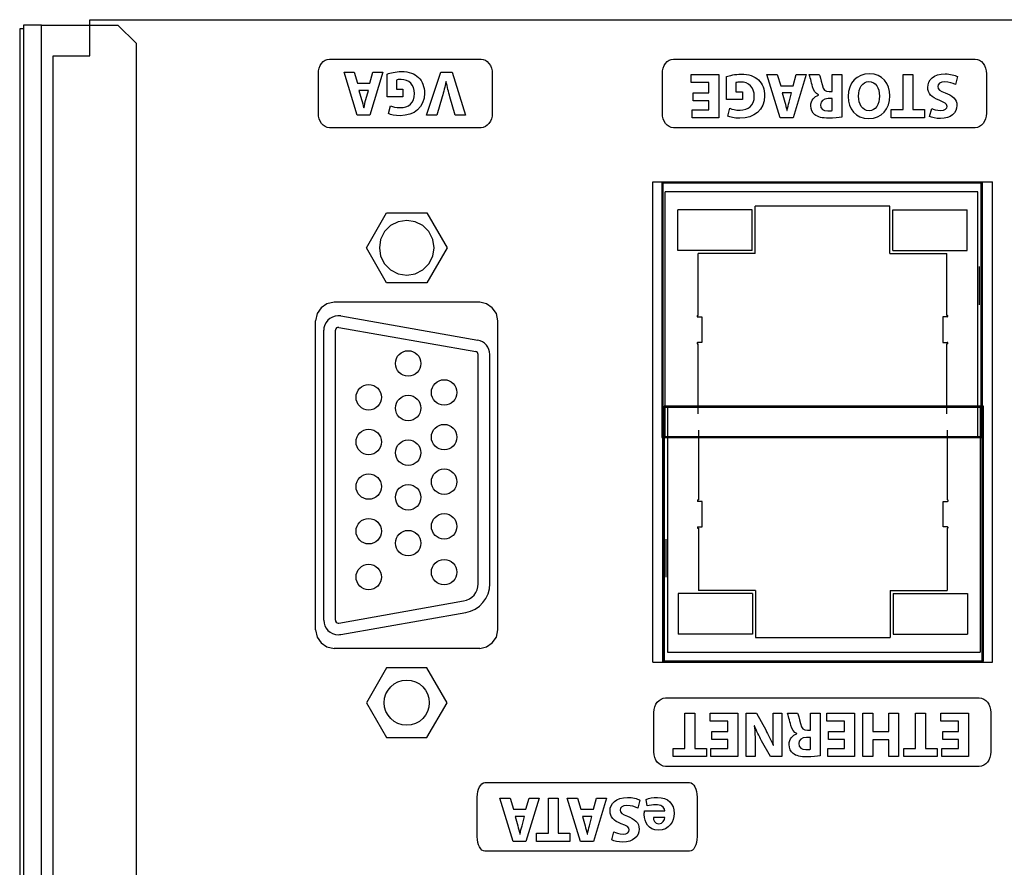
# Model space of a CAD drawing. Units: inches. Extents: x 663 to 1147, y 6 to 746.
# Drawn here: x 663 to 717, y 699 to 746 of the extents above; entities that cross this region are included whole.
import ezdxf

# ---------------------------------------------------------------- set-up
doc = ezdxf.new("R2010")
doc.units = ezdxf.units.IN
doc.header["$MEASUREMENT"] = 0

msp = doc.modelspace()

# ---------------------------------------------------------------- linework, layer by layer
for p, q in [((664.10298, 745.41958), (663.10321, 745.41958)), ((663.10321, 745.41958), (663.10321, 658.41535)), ((664.10298, 658.76882), (664.10298, 745.41958)), ((664.10298, 745.41958), (668.30324, 745.41958)), ((666.76466, 745.71706), (1103.76429, 745.71706)), ((666.76466, 743.72924), (666.76466, 745.71706)), ((669.30335, 744.41946), (668.30324, 745.41958)), ((663.10321, 745.21942), (662.90305, 745.21942)), ((662.90305, 745.21942), (662.90305, 657.21508)), ((669.30335, 744.41946), (669.30335, 663.96885)), ((664.75031, 743.72924), (666.76466, 743.72924)), ((664.75031, 660.71478), (664.75031, 743.72924)), ((681.44045, 740.46475), (680.71801, 742.84118)), ((680.71801, 742.84118), (681.28473, 742.84118)), ((681.28473, 742.84118), (681.46456, 742.2314)), ((682.13153, 742.2314), (682.29724, 742.84118)), ((682.84329, 742.84118), (682.13153, 740.46475)), ((682.29724, 742.84118), (682.84329, 742.84118)), ((699.79075, 742.25939), (699.79075, 742.70019)), ((699.79075, 742.70019), (701.30659, 742.70019)), ((701.30659, 742.70019), (701.30659, 740.32376)), ((704.68003, 740.32376), (703.94312, 742.70019)), ((703.94312, 742.70019), (704.52155, 742.70019)), ((704.52155, 742.70019), (704.70483, 742.09023)), ((705.3849, 742.09023), (705.55439, 742.70019)), ((706.11147, 742.70019), (705.3849, 740.32376)), ((705.55439, 742.70019), (706.11147, 742.70019)), ((711.42484, 740.77507), (711.42484, 742.70019)), ((711.42484, 742.70019), (711.96434, 742.70019)), ((711.96434, 742.70019), (711.96434, 740.77507)), ((681.46456, 742.2314), (682.13153, 742.2314)), ((700.76709, 742.25939), (699.79075, 742.25939)), ((700.76709, 741.69525), (700.76709, 742.25939)), ((704.70483, 742.09023), (705.3849, 742.09023)), ((699.89272, 741.69525), (700.76709, 741.69525)), ((699.89272, 741.25807), (699.89272, 741.69525)), ((700.76709, 741.25807), (699.89272, 741.25807)), ((700.76709, 740.76456), (700.76709, 741.25807)), ((682.13153, 740.46475), (681.44045, 740.46475)), ((699.84001, 740.32376), (699.84001, 740.76456)), ((699.84001, 740.76456), (700.76709, 740.76456)), ((710.77613, 740.32376), (710.77613, 740.77507)), ((710.77613, 740.77507), (711.42484, 740.77507)), ((711.96434, 740.77507), (712.60238, 740.77507)), ((712.60238, 740.77507), (712.60238, 740.32376)), ((701.30659, 740.32376), (699.84001, 740.32376)), ((705.3849, 740.32376), (704.68003, 740.32376)), ((712.60238, 740.32376), (710.77613, 740.32376)), ((697.67787, 710.41273), (697.67787, 736.81234)), ((697.67787, 736.81234), (716.34306, 736.81234)), ((698.17345, 736.7524), (715.7245, 736.7524)), ((698.17345, 736.7524), (698.17345, 722.75152)), ((715.7245, 736.7524), (698.17345, 736.7524)), ((698.17345, 736.7524), (698.17345, 722.75152)), ((715.7245, 736.7524), (698.17345, 736.7524)), ((698.17345, 736.7524), (698.17345, 722.75152)), ((698.23925, 736.81234), (715.78168, 736.81234)), ((698.23925, 736.81234), (698.23925, 722.81836)), ((715.7245, 736.7524), (715.7245, 722.75152)), ((715.7245, 722.75152), (715.7245, 736.7524)), ((715.7245, 722.75152), (715.7245, 736.7524)), ((715.78168, 736.81234), (715.78168, 722.81836)), ((716.34306, 710.41273), (716.34306, 736.81234)), ((698.3643, 722.75152), (698.3643, 736.25768)), ((715.53329, 736.25768), (698.3643, 736.25768)), ((715.53329, 722.75152), (715.53329, 736.25768)), ((681.94664, 733.18298), (683.05493, 735.10294)), ((683.05493, 735.10294), (685.2722, 735.10294)), ((685.2722, 735.10294), (686.38083, 733.18298)), ((703.13783, 735.27307), (699.05746, 735.27307)), ((699.05746, 733.03307), (699.05746, 735.27307)), ((703.13783, 733.03307), (703.13783, 735.27307)), ((710.70602, 735.46014), (703.29768, 735.46014)), ((703.29768, 732.87322), (703.29768, 735.46014)), ((710.70602, 732.87322), (710.70602, 735.46014)), ((710.86622, 733.03307), (710.86622, 735.27307)), ((710.86622, 735.27307), (714.94625, 735.27307)), ((714.94625, 733.03307), (714.94625, 735.27307)), ((683.70181, 734.61494), (683.27599, 734.40168)), ((684.17551, 734.68556), (683.70181, 734.61494)), ((684.62509, 734.61494), (684.17551, 734.68556)), ((685.05125, 734.40168), (684.62509, 734.61494)), ((682.94492, 734.07061), (682.73167, 733.64445)), ((683.27599, 734.40168), (682.94492, 734.07061)), ((685.38232, 734.07061), (685.05125, 734.40168)), ((685.59558, 733.64445), (685.38232, 734.07061)), ((682.73167, 733.64445), (682.6607, 733.17075)), ((685.66689, 733.17075), (685.59558, 733.64445)), ((683.05493, 731.26268), (681.94664, 733.18298)), ((682.6607, 733.17075), (682.73167, 732.72151)), ((682.6607, 733.17075), (682.6607, 733.17075)), ((686.38083, 733.18298), (685.2722, 731.26268)), ((685.59558, 732.72151), (685.66689, 733.17075)), ((703.13783, 733.03307), (699.05746, 733.03307)), ((710.86622, 733.03307), (714.94625, 733.03307)), ((682.73167, 732.72151), (682.94492, 732.29535)), ((685.38232, 732.29535), (685.59558, 732.72151)), ((703.29768, 732.87322), (700.17746, 732.87322)), ((700.17746, 729.45982), (700.17746, 732.87322)), ((710.70602, 732.87322), (713.82625, 732.87322)), ((713.82625, 729.45982), (713.82625, 732.87322)), ((682.94492, 732.29535), (683.27599, 731.96428)), ((683.27599, 731.96428), (683.70181, 731.75103)), ((684.62509, 731.75103), (685.05125, 731.96428)), ((685.05125, 731.96428), (685.38232, 732.29535)), ((715.63148, 730.04962), (715.63148, 732.15216)), ((685.2722, 731.26268), (683.05493, 731.26268)), ((683.70181, 731.75103), (684.17551, 731.6804)), ((684.17551, 731.6804), (684.62509, 731.75103)), ((680.17575, 730.18902), (679.77336, 730.09428)), ((688.17561, 730.18902), (680.17575, 730.18902)), ((688.55388, 730.09428), (688.17561, 730.18902)), ((679.46572, 729.88138), (679.25247, 729.57338)), ((679.77336, 730.09428), (679.46572, 729.88138)), ((688.86187, 729.88138), (688.55388, 730.09428)), ((689.0982, 729.57338), (688.86187, 729.88138)), ((679.25247, 729.57338), (679.15807, 729.17169)), ((679.15807, 712.17858), (679.15807, 729.17169)), ((680.54242, 729.43334), (688.06272, 728.10698)), ((689.16952, 729.17169), (689.0982, 729.57338)), ((689.16952, 712.17858), (689.16952, 729.17169)), ((700.1437, 729.45982), (700.17746, 729.45982)), ((700.14439, 729.38161), (700.38313, 729.38161)), ((700.38313, 729.38161), (700.38313, 727.9798)), ((713.85932, 729.38161), (713.62092, 729.38161)), ((713.62092, 729.38161), (713.62092, 727.9798)), ((713.86001, 729.45982), (713.82625, 729.45982)), ((679.60363, 712.71945), (679.60363, 728.64544)), ((680.24339, 712.71945), (680.24339, 728.64544)), ((680.43114, 728.80289), (687.95179, 727.47687)), ((700.1437, 727.9016), (700.17746, 727.9016)), ((700.38313, 727.9798), (700.14439, 727.9798)), ((700.17746, 724.06445), (700.17746, 727.9016)), ((713.62092, 727.9798), (713.85932, 727.9798)), ((713.82625, 724.06445), (713.82625, 727.9016)), ((713.86001, 727.9016), (713.82625, 727.9016)), ((688.08408, 714.71657), (688.08408, 727.31943)), ((688.72384, 714.71657), (688.72384, 727.31943)), ((715.78168, 724.40672), (698.23925, 724.40672)), ((698.23925, 710.41273), (698.23925, 724.40672)), ((715.84749, 724.47355), (698.29644, 724.47355)), ((698.29644, 710.47268), (698.29644, 724.47355)), ((698.29644, 724.47355), (698.29644, 710.47268)), ((715.84749, 724.47355), (698.29644, 724.47355)), ((698.29644, 724.47355), (698.29644, 710.47268)), ((715.84749, 724.47355), (698.29644, 724.47355)), ((698.48764, 724.47355), (698.48764, 710.96739)), ((698.48764, 724.47355), (715.65663, 724.47355)), ((715.65663, 724.47355), (715.65663, 710.96739)), ((715.78168, 710.41273), (715.78168, 724.40672)), ((715.84749, 710.47268), (715.84749, 724.47355)), ((715.84749, 710.47268), (715.84749, 724.47355)), ((715.84749, 710.47268), (715.84749, 724.47355)), ((700.19468, 723.16063), (700.19468, 719.32348)), ((713.84347, 723.16063), (713.84347, 719.32348)), ((698.17345, 722.75152), (715.7245, 722.75152)), ((698.17345, 722.75152), (715.7245, 722.75152)), ((698.17345, 722.75152), (715.7245, 722.75152)), ((698.23925, 722.81836), (715.78168, 722.81836)), ((715.53329, 722.75152), (698.3643, 722.75152)), ((700.16092, 719.32348), (700.19468, 719.32348)), ((700.40001, 719.24527), (700.16161, 719.24527)), ((700.40001, 717.84346), (700.40001, 719.24527)), ((713.6378, 719.24527), (713.87655, 719.24527)), ((713.6378, 717.84346), (713.6378, 719.24527)), ((713.87723, 719.32348), (713.84347, 719.32348)), ((700.16092, 717.76526), (700.19468, 717.76526)), ((700.16161, 717.84346), (700.40001, 717.84346)), ((700.19468, 717.76526), (700.19468, 714.35186)), ((713.87655, 717.84346), (713.6378, 717.84346)), ((713.87723, 717.76526), (713.84347, 717.76526)), ((713.84347, 717.76526), (713.84347, 714.35186)), ((698.38945, 717.17546), (698.38945, 715.07292)), ((703.15471, 714.192), (699.07468, 714.192)), ((699.07468, 714.192), (699.07468, 711.952)), ((703.31491, 714.35186), (700.19468, 714.35186)), ((703.15471, 714.192), (703.15471, 711.952)), ((703.31491, 714.35186), (703.31491, 711.76493)), ((710.72325, 714.35186), (713.84347, 714.35186)), ((710.72325, 714.35186), (710.72325, 711.76493)), ((710.8831, 714.192), (714.96347, 714.192)), ((710.8831, 714.192), (710.8831, 711.952)), ((714.96347, 714.192), (714.96347, 711.952)), ((680.43114, 712.56166), (687.29033, 713.77123)), ((680.54242, 711.93155), (687.40161, 713.14078)), ((679.15807, 712.17858), (679.25247, 711.77619)), ((689.0982, 711.77619), (689.16952, 712.17858)), ((703.15471, 711.952), (699.07468, 711.952)), ((710.8831, 711.952), (714.96347, 711.952)), ((679.25247, 711.77619), (679.46572, 711.46923)), ((679.46572, 711.46923), (679.77336, 711.25598)), ((679.77336, 711.25598), (680.17575, 711.16124)), ((688.17561, 711.16124), (688.55388, 711.25598)), ((688.55388, 711.25598), (688.86187, 711.46923)), ((688.86187, 711.46923), (689.0982, 711.77619)), ((703.31491, 711.76493), (710.72325, 711.76493)), ((688.17561, 711.16124), (680.17575, 711.16124)), ((698.48764, 710.96739), (715.65663, 710.96739)), ((697.67787, 710.41273), (716.34306, 710.41273)), ((715.78168, 710.41273), (698.23925, 710.41273)), ((715.84749, 710.47268), (698.29644, 710.47268)), ((698.29644, 710.47268), (715.84749, 710.47268)), ((698.29644, 710.47268), (715.84749, 710.47268)), ((683.05493, 710.10186), (681.94664, 708.18156)), ((685.2722, 710.10186), (683.05493, 710.10186)), ((686.38083, 708.18156), (685.2722, 710.10186)), ((681.94664, 708.18156), (683.05493, 706.26161)), ((685.2722, 706.26161), (686.38083, 708.18156)), ((699.44417, 705.67417), (699.44417, 707.59946)), ((699.44417, 707.59946), (699.98367, 707.59946)), ((699.98367, 707.59946), (699.98367, 705.67417)), ((700.82772, 707.15832), (700.82772, 707.59946)), ((700.82772, 707.59946), (702.34356, 707.59946)), ((702.34356, 707.59946), (702.34356, 705.22286)), ((707.23767, 707.15832), (707.23767, 707.59946)), ((707.23767, 707.59946), (708.75351, 707.59946)), ((708.75351, 707.59946), (708.75351, 705.22286)), ((709.22411, 705.22286), (709.22411, 707.59946)), ((709.22411, 707.59946), (709.76017, 707.59946)), ((709.76017, 707.59946), (709.76017, 706.60504)), ((710.64487, 706.60504), (710.64487, 707.59946)), ((710.64487, 707.59946), (711.18437, 707.59946)), ((711.18437, 707.59946), (711.18437, 705.22286)), ((712.11937, 705.67417), (712.11937, 707.59946)), ((712.11937, 707.59946), (712.65888, 707.59946)), ((712.65888, 707.59946), (712.65888, 705.67417)), ((713.50292, 707.15832), (713.50292, 707.59946)), ((713.50292, 707.59946), (715.01877, 707.59946)), ((715.01877, 707.59946), (715.01877, 705.22286)), ((701.80406, 707.15832), (700.82772, 707.15832)), ((701.80406, 706.59401), (701.80406, 707.15832)), ((708.21401, 707.15832), (707.23767, 707.15832)), ((708.21401, 706.59401), (708.21401, 707.15832)), ((714.47927, 707.15832), (713.50292, 707.15832)), ((714.47927, 706.59401), (714.47927, 707.15832)), ((700.9297, 706.59401), (701.80406, 706.59401)), ((700.9297, 706.15717), (700.9297, 706.59401)), ((707.33964, 706.59401), (708.21401, 706.59401)), ((707.33964, 706.15717), (707.33964, 706.59401)), ((709.76017, 706.60504), (710.64487, 706.60504)), ((713.6049, 706.59401), (714.47927, 706.59401)), ((713.6049, 706.15717), (713.6049, 706.59401)), ((683.05493, 706.26161), (685.2722, 706.26161)), ((701.80406, 706.15717), (700.9297, 706.15717)), ((701.80406, 705.66315), (701.80406, 706.15717)), ((708.21401, 706.15717), (707.33964, 706.15717)), ((708.21401, 705.66315), (708.21401, 706.15717)), ((710.64487, 706.13581), (709.76017, 706.13581)), ((709.76017, 706.13581), (709.76017, 705.22286)), ((710.64487, 705.22286), (710.64487, 706.13581)), ((714.47927, 706.15717), (713.6049, 706.15717)), ((714.47927, 705.66315), (714.47927, 706.15717)), ((698.7958, 705.22286), (698.7958, 705.67417)), ((698.7958, 705.67417), (699.44417, 705.67417)), ((699.98367, 705.67417), (700.62239, 705.67417)), ((700.62239, 705.67417), (700.62239, 705.22286)), ((700.87733, 705.22286), (700.87733, 705.66315)), ((700.87733, 705.66315), (701.80406, 705.66315)), ((707.28659, 705.22286), (707.28659, 705.66315)), ((707.28659, 705.66315), (708.21401, 705.66315)), ((711.47101, 705.22286), (711.47101, 705.67417)), ((711.47101, 705.67417), (712.11937, 705.67417)), ((712.65888, 705.67417), (713.2976, 705.67417)), ((713.2976, 705.67417), (713.2976, 705.22286)), ((713.55184, 705.22286), (713.55184, 705.66315)), ((713.55184, 705.66315), (714.47927, 705.66315)), ((700.62239, 705.22286), (698.7958, 705.22286)), ((702.34356, 705.22286), (700.87733, 705.22286)), ((708.75351, 705.22286), (707.28659, 705.22286)), ((709.76017, 705.22286), (709.22411, 705.22286)), ((711.18437, 705.22286), (710.64487, 705.22286)), ((713.2976, 705.22286), (711.47101, 705.22286)), ((715.01877, 705.22286), (713.55184, 705.22286)), ((690.00977, 700.56302), (689.27321, 702.93945)), ((689.27321, 702.93945), (689.85129, 702.93945)), ((689.85129, 702.93945), (690.03457, 702.3295)), ((690.71498, 702.3295), (690.88414, 702.93945)), ((691.44155, 702.93945), (690.71498, 700.56302)), ((690.88414, 702.93945), (691.44155, 702.93945)), ((691.95005, 701.01433), (691.95005, 702.93945)), ((691.95005, 702.93945), (692.48955, 702.93945)), ((692.48955, 702.93945), (692.48955, 701.01433)), ((693.71049, 700.56302), (692.97359, 702.93945)), ((692.97359, 702.93945), (693.55202, 702.93945)), ((693.55202, 702.93945), (693.7353, 702.3295)), ((694.41536, 702.3295), (694.58486, 702.93945)), ((695.14193, 702.93945), (694.41536, 700.56302)), ((694.58486, 702.93945), (695.14193, 702.93945)), ((690.03457, 702.3295), (690.71498, 702.3295)), ((693.7353, 702.3295), (694.41536, 702.3295)), ((691.30134, 700.56302), (691.30134, 701.01433)), ((691.30134, 701.01433), (691.95005, 701.01433)), ((692.48955, 701.01433), (693.12758, 701.01433)), ((693.12758, 701.01433), (693.12758, 700.56302)), ((690.71498, 700.56302), (690.00977, 700.56302)), ((693.12758, 700.56302), (691.30134, 700.56302)), ((694.41536, 700.56302), (693.71049, 700.56302))]:
    msp.add_line(p, q)
for points in [[(679.30851, 742.74945), (679.30851, 743.19042), (679.58549, 743.54803), (679.92656, 743.54803)], [(679.92656, 743.54803), (679.92656, 743.54803), (688.2449, 743.54803), (688.2449, 743.54803)], [(688.2449, 743.54803), (688.58596, 743.54803), (688.86226, 743.19042), (688.86226, 742.74945)], [(698.20462, 742.74945), (698.20462, 743.19042), (698.48161, 743.54803), (698.82267, 743.54803)], [(698.82267, 743.54803), (698.82267, 743.54803), (715.39359, 743.54803), (715.39359, 743.54803)], [(715.39359, 743.54803), (715.73466, 743.54803), (716.01096, 743.19042), (716.01096, 742.74945)], [(679.30851, 740.57904), (679.30851, 740.57904), (679.30851, 742.74945), (679.30851, 742.74945)], [(683.08651, 741.48037), (683.08651, 741.48037), (683.08651, 742.73162), (683.08651, 742.73162)], [(685.25486, 740.46475), (685.25486, 740.46475), (686.0393, 742.84118), (686.0393, 742.84118)], [(686.0393, 742.84118), (686.0393, 742.84118), (686.65425, 742.84118), (686.65425, 742.84118)], [(686.65425, 742.84118), (686.65425, 742.84118), (687.40081, 740.46475), (687.40081, 740.46475)], [(688.86226, 742.74945), (688.86226, 742.74945), (688.86226, 740.57904), (688.86226, 740.57904)], [(698.20462, 740.57904), (698.20462, 740.57904), (698.20462, 742.74945), (698.20462, 742.74945)], [(706.46183, 742.03029), (706.38742, 742.29832), (706.31369, 742.60855), (706.26753, 742.70019)], [(706.26753, 742.70019), (706.26753, 742.70019), (706.81806, 742.70019), (706.81806, 742.70019)], [(706.81806, 742.70019), (706.85664, 742.62991), (706.91314, 742.43922), (706.98342, 742.14656)], [(707.52981, 741.76588), (707.52981, 741.76588), (707.52981, 742.70019), (707.52981, 742.70019)], [(707.52981, 742.70019), (707.52981, 742.70019), (708.06243, 742.70019), (708.06243, 742.70019)], [(708.06243, 742.70019), (708.06243, 742.70019), (708.06243, 740.35545), (708.06243, 740.35545)], [(716.01096, 742.74945), (716.01096, 742.74945), (716.01096, 740.57904), (716.01096, 740.57904)], [(683.59466, 742.39676), (683.59466, 742.39676), (683.59466, 741.89998), (683.59466, 741.89998)], [(684.81113, 742.5449), (685.02541, 742.34026), (685.14289, 742.0302), (685.13945, 741.68122)], [(686.32284, 742.31959), (686.26392, 742.03365), (686.19123, 741.75184), (686.112, 741.48037)], [(686.33317, 742.31959), (686.33317, 742.31959), (686.32284, 742.31959), (686.32284, 742.31959)], [(686.54057, 741.46969), (686.46064, 741.75184), (686.38829, 742.02331), (686.33317, 742.31959)], [(701.72758, 741.3392), (701.72758, 741.3392), (701.72758, 742.59063), (701.72758, 742.59063)], [(702.24607, 742.25594), (702.24607, 742.25594), (702.24607, 741.75881), (702.24607, 741.75881)], [(703.48734, 742.40408), (703.70576, 742.19944), (703.82564, 741.88921), (703.8222, 741.54022)], [(706.98342, 742.14656), (707.04681, 741.85045), (707.14948, 741.76932), (707.36789, 741.76588)], [(714.41932, 742.59063), (714.41932, 742.59063), (714.31011, 742.14656), (714.31011, 742.14656)], [(681.54035, 741.82901), (681.54035, 741.82901), (681.68574, 741.32499), (681.68574, 741.32499)], [(682.0554, 741.82901), (682.0554, 741.82901), (681.54035, 741.82901), (681.54035, 741.82901)], [(681.91725, 741.32499), (681.91725, 741.32499), (682.0554, 741.82901), (682.0554, 741.82901)], [(683.59466, 741.89998), (683.59466, 741.89998), (683.95399, 741.89998), (683.95399, 741.89998)], [(683.95399, 741.89998), (683.95399, 741.89998), (683.95399, 741.48037), (683.95399, 741.48037)], [(702.24607, 741.75881), (702.24607, 741.75881), (702.61297, 741.75881), (702.61297, 741.75881)], [(702.61297, 741.75881), (702.61297, 741.75881), (702.61297, 741.3392), (702.61297, 741.3392)], [(704.782, 741.68819), (704.782, 741.68819), (704.93014, 741.184), (704.93014, 741.184)], [(705.30773, 741.68819), (705.30773, 741.68819), (704.782, 741.68819), (704.782, 741.68819)], [(705.16648, 741.184), (705.16648, 741.184), (705.30773, 741.68819), (705.30773, 741.68819)], [(706.77878, 741.58604), (706.61342, 741.65305), (706.52178, 741.8117), (706.46183, 742.03029)], [(706.77878, 741.57536), (706.77878, 741.57536), (706.77878, 741.58604), (706.77878, 741.58604)], [(707.36789, 741.76588), (707.36789, 741.76588), (707.52981, 741.76588), (707.52981, 741.76588)], [(681.68574, 741.32499), (681.72708, 741.18409), (681.76842, 741.0077), (681.80287, 740.86645)], [(681.80976, 740.86645), (681.84456, 741.0077), (681.87901, 741.18753), (681.91725, 741.32499)], [(683.95399, 741.48037), (683.95399, 741.48037), (683.08651, 741.48037), (683.08651, 741.48037)], [(686.112, 741.48037), (686.112, 741.48037), (685.81468, 740.46475), (685.81468, 740.46475)], [(686.82375, 740.46475), (686.82375, 740.46475), (686.54057, 741.46969), (686.54057, 741.46969)], [(702.61297, 741.3392), (702.61297, 741.3392), (701.72758, 741.3392), (701.72758, 741.3392)], [(704.93014, 741.184), (704.97286, 741.0431), (705.01489, 740.86671), (705.05003, 740.7258)], [(705.05727, 740.7258), (705.09275, 740.86671), (705.12789, 741.04654), (705.16648, 741.184)], [(707.52981, 741.37796), (707.52981, 741.37796), (707.31828, 741.37796), (707.31828, 741.37796)], [(707.52981, 740.72218), (707.52981, 740.72218), (707.52981, 741.37796), (707.52981, 741.37796)], [(679.92656, 739.78116), (679.58549, 739.78116), (679.30851, 740.13876), (679.30851, 740.57904)], [(681.80287, 740.86645), (681.80287, 740.86645), (681.80976, 740.86645), (681.80976, 740.86645)], [(683.16265, 740.55639), (683.16265, 740.55639), (683.27324, 740.98634), (683.27324, 740.98634)], [(685.81468, 740.46475), (685.81468, 740.46475), (685.25486, 740.46475), (685.25486, 740.46475)], [(687.40081, 740.46475), (687.40081, 740.46475), (686.82375, 740.46475), (686.82375, 740.46475)], [(688.86226, 740.57904), (688.86226, 740.13876), (688.58596, 739.78116), (688.2449, 739.78116)], [(698.82267, 739.78116), (698.48161, 739.78116), (698.20462, 740.13876), (698.20462, 740.57904)], [(701.80544, 740.4154), (701.80544, 740.4154), (701.91809, 740.84552), (701.91809, 740.84552)], [(705.05003, 740.7258), (705.05003, 740.7258), (705.05727, 740.7258), (705.05727, 740.7258)], [(707.28659, 740.70461), (707.41716, 740.70461), (707.49123, 740.71512), (707.52981, 740.72218)], [(712.88212, 740.40489), (712.88212, 740.40489), (713.00201, 740.83846), (713.00201, 740.83846)], [(716.01096, 740.57904), (716.01096, 740.13876), (715.73466, 739.78116), (715.39359, 739.78116)], [(688.2449, 739.78116), (688.2449, 739.78116), (679.92656, 739.78116), (679.92656, 739.78116)], [(715.39359, 739.78116), (715.39359, 739.78116), (698.82267, 739.78116), (698.82267, 739.78116)], [(680.54242, 729.43334), (680.1073, 729.50982), (679.69251, 729.2194), (679.61569, 728.78428)], [(680.54242, 729.43334), (680.1073, 729.50982), (679.69251, 729.2194), (679.61569, 728.78428)], [(700.1437, 729.45982), (700.12234, 729.45465), (700.1089, 729.43329), (700.11372, 729.41158)], [(700.11372, 729.41158), (700.11648, 729.39746), (700.13026, 729.38402), (700.14439, 729.38161)], [(713.85932, 729.38161), (713.88102, 729.38609), (713.8948, 729.40711), (713.89033, 729.42881)], [(713.89033, 729.42881), (713.88791, 729.44328), (713.87448, 729.45706), (713.86001, 729.45982)], [(679.61569, 728.78428), (679.60845, 728.7488), (679.6026, 728.68127), (679.60363, 728.64544)], [(679.61569, 728.78428), (679.60845, 728.7488), (679.6026, 728.68127), (679.60363, 728.64544)], [(680.2458, 728.673), (680.24442, 728.66611), (680.24339, 728.65268), (680.24339, 728.64544)], [(680.43114, 728.80289), (680.34433, 728.81839), (680.2613, 728.76017), (680.2458, 728.673)], [(688.72384, 727.31943), (688.73176, 727.69839), (688.43755, 728.04875), (688.06272, 728.10698)], [(688.08408, 727.31943), (688.08546, 727.39522), (688.02655, 727.46515), (687.95179, 727.47687)], [(700.14439, 727.9798), (700.12303, 727.97498), (700.1089, 727.95431), (700.11338, 727.93226)], [(700.11338, 727.93226), (700.11579, 727.91779), (700.12923, 727.90435), (700.1437, 727.9016)], [(713.88998, 727.94948), (713.88757, 727.96395), (713.87379, 727.97739), (713.85932, 727.9798)], [(713.86001, 727.9016), (713.88171, 727.90677), (713.89515, 727.92813), (713.88998, 727.94948)], [(700.16092, 719.32348), (700.13922, 719.31831), (700.12578, 719.29695), (700.13095, 719.27559)], [(700.13095, 719.27559), (700.13336, 719.26112), (700.14714, 719.24768), (700.16161, 719.24527)], [(713.87655, 719.24527), (713.8979, 719.2501), (713.91203, 719.27077), (713.90755, 719.29282)], [(713.90755, 719.29282), (713.90514, 719.30728), (713.8917, 719.32072), (713.87723, 719.32348)], [(700.16161, 717.84346), (700.13991, 717.83898), (700.12613, 717.81797), (700.13061, 717.79626)], [(700.13061, 717.79626), (700.13302, 717.7818), (700.14645, 717.76802), (700.16092, 717.76526)], [(713.90721, 717.81349), (713.90445, 717.82762), (713.89067, 717.84105), (713.87655, 717.84346)], [(713.87723, 717.76526), (713.89859, 717.77043), (713.91203, 717.79179), (713.90721, 717.81349)], [(687.29033, 713.77123), (687.74026, 713.84117), (688.09304, 714.26182), (688.08408, 714.71657)], [(687.40161, 713.14078), (688.15092, 713.25757), (688.73934, 713.95865), (688.72384, 714.71657)], [(679.60363, 712.71945), (679.60363, 712.27744), (679.96158, 711.91915), (680.40358, 711.91915)], [(680.40358, 711.91915), (680.43941, 711.91846), (680.50694, 711.92432), (680.54242, 711.93155)], [(697.74091, 707.64838), (697.74091, 708.08936), (698.02823, 708.44696), (698.38308, 708.44696)], [(698.38308, 708.44696), (698.38308, 708.44696), (715.61064, 708.44696), (715.61064, 708.44696)], [(715.61064, 708.44696), (715.96479, 708.44696), (716.2528, 708.08936), (716.2528, 707.64838)], [(697.74091, 705.4778), (697.74091, 705.4778), (697.74091, 707.64838), (697.74091, 707.64838)], [(702.81072, 705.22286), (702.81072, 705.22286), (702.81072, 707.59946), (702.81072, 707.59946)], [(702.81072, 707.59946), (702.81072, 707.59946), (703.37434, 707.59946), (703.37434, 707.59946)], [(703.37434, 707.59946), (703.37434, 707.59946), (703.88214, 706.68221), (703.88214, 706.68221)], [(704.28384, 706.8834), (704.28384, 706.8834), (704.28384, 707.59946), (704.28384, 707.59946)], [(704.28384, 707.59946), (704.28384, 707.59946), (704.77787, 707.59946), (704.77787, 707.59946)], [(704.77787, 707.59946), (704.77787, 707.59946), (704.77787, 705.22286), (704.77787, 705.22286)], [(705.26914, 706.92888), (705.19473, 707.1969), (705.121, 707.50782), (705.07484, 707.59946)], [(705.07484, 707.59946), (705.07484, 707.59946), (705.62536, 707.59946), (705.62536, 707.59946)], [(705.62536, 707.59946), (705.66395, 707.5285), (705.72045, 707.33815), (705.79073, 707.04532)], [(706.33712, 706.66498), (706.33712, 706.66498), (706.33712, 707.59946), (706.33712, 707.59946)], [(706.33712, 707.59946), (706.33712, 707.59946), (706.86973, 707.59946), (706.86973, 707.59946)], [(706.86973, 707.59946), (706.86973, 707.59946), (706.86973, 705.25456), (706.86973, 705.25456)], [(716.2528, 707.64838), (716.2528, 707.64838), (716.2528, 705.4778), (716.2528, 705.4778)], [(705.58609, 706.48515), (705.42073, 706.55198), (705.32909, 706.71046), (705.26914, 706.92888)], [(705.79073, 707.04532), (705.85412, 706.74904), (705.95678, 706.66843), (706.1752, 706.66498)], [(703.26892, 706.90821), (703.26892, 706.90821), (703.25789, 706.90821), (703.25789, 706.90821)], [(703.25789, 706.90821), (703.29372, 706.59401), (703.30406, 706.27362), (703.30406, 705.91395)], [(703.65684, 706.09378), (703.51559, 706.3439), (703.37434, 706.64018), (703.26892, 706.90821)], [(703.88214, 706.68221), (704.02339, 706.42865), (704.17842, 706.12203), (704.29487, 705.84298)], [(704.3052, 705.84643), (704.29142, 706.16062), (704.28384, 706.49548), (704.28384, 706.8834)], [(705.58609, 706.47412), (705.58609, 706.47412), (705.58609, 706.48515), (705.58609, 706.48515)], [(706.1752, 706.66498), (706.1752, 706.66498), (706.33712, 706.66498), (706.33712, 706.66498)], [(703.30406, 705.91395), (703.30406, 705.91395), (703.30406, 705.22286), (703.30406, 705.22286)], [(704.15017, 705.22286), (704.15017, 705.22286), (703.65684, 706.09378), (703.65684, 706.09378)], [(704.29487, 705.84298), (704.29487, 705.84298), (704.3052, 705.84643), (704.3052, 705.84643)], [(706.33712, 706.27706), (706.33712, 706.27706), (706.12559, 706.27706), (706.12559, 706.27706)], [(706.33712, 705.62112), (706.33712, 705.62112), (706.33712, 706.27706), (706.33712, 706.27706)], [(698.38308, 704.67992), (698.02823, 704.67992), (697.74091, 705.03752), (697.74091, 705.4778)], [(706.0939, 705.6032), (706.22481, 705.6032), (706.29854, 705.61423), (706.33712, 705.62112)], [(716.2528, 705.4778), (716.2528, 705.03752), (715.96479, 704.67992), (715.61064, 704.67992)], [(703.30406, 705.22286), (703.30406, 705.22286), (702.81072, 705.22286), (702.81072, 705.22286)], [(704.77787, 705.22286), (704.77787, 705.22286), (704.15017, 705.22286), (704.15017, 705.22286)], [(715.61064, 704.67992), (715.61064, 704.67992), (698.38308, 704.67992), (698.38308, 704.67992)], [(688.04158, 702.98872), (688.04158, 703.43004), (688.229, 703.78764), (688.46051, 703.78764)], [(688.46051, 703.78764), (688.46051, 703.78764), (699.69566, 703.78764), (699.69566, 703.78764)], [(699.69566, 703.78764), (699.92786, 703.78764), (700.11527, 703.43004), (700.11527, 702.98872)], [(688.04158, 700.81865), (688.04158, 700.81865), (688.04158, 702.98872), (688.04158, 702.98872)], [(696.96611, 702.83007), (696.96611, 702.83007), (696.85656, 702.38583), (696.85656, 702.38583)], [(697.37952, 702.50572), (697.37952, 702.50572), (697.3089, 702.869), (697.3089, 702.869)], [(700.11527, 702.98872), (700.11527, 702.98872), (700.11527, 700.81865), (700.11527, 700.81865)], [(697.23138, 702.24837), (697.23138, 702.24837), (698.34208, 702.24837), (698.34208, 702.24837)], [(690.11209, 701.92746), (690.11209, 701.92746), (690.26023, 701.42327), (690.26023, 701.42327)], [(690.63747, 701.92746), (690.63747, 701.92746), (690.11209, 701.92746), (690.11209, 701.92746)], [(690.49622, 701.42327), (690.49622, 701.42327), (690.63747, 701.92746), (690.63747, 701.92746)], [(693.81247, 701.92746), (693.81247, 701.92746), (693.96061, 701.42327), (693.96061, 701.42327)], [(694.33819, 701.92746), (694.33819, 701.92746), (693.81247, 701.92746), (693.81247, 701.92746)], [(694.19694, 701.42327), (694.19694, 701.42327), (694.33819, 701.92746), (694.33819, 701.92746)], [(698.34553, 701.88164), (698.34553, 701.88164), (697.71094, 701.88164), (697.71094, 701.88164)], [(690.26023, 701.42327), (690.3026, 701.28236), (690.34463, 701.10597), (690.38012, 700.96507)], [(690.38012, 700.96507), (690.38012, 700.96507), (690.38735, 700.96507), (690.38735, 700.96507)], [(690.38735, 700.96507), (690.42249, 701.10597), (690.45763, 701.28581), (690.49622, 701.42327)], [(693.96061, 701.42327), (694.00333, 701.28236), (694.04536, 701.10597), (694.0805, 700.96507)], [(694.0805, 700.96507), (694.0805, 700.96507), (694.08773, 700.96507), (694.08773, 700.96507)], [(694.08773, 700.96507), (694.12322, 701.10597), (694.15836, 701.28581), (694.19694, 701.42327)], [(695.42891, 700.64416), (695.42891, 700.64416), (695.5488, 701.07772), (695.5488, 701.07772)], [(688.46051, 700.02077), (688.229, 700.02077), (688.04158, 700.37802), (688.04158, 700.81865)], [(700.11527, 700.81865), (700.11527, 700.37802), (699.92786, 700.02077), (699.69566, 700.02077)], [(699.69566, 700.02077), (699.69566, 700.02077), (688.46051, 700.02077), (688.46051, 700.02077)]]:
    msp.add_open_spline(points, degree=3)
for points, knots in [([(683.08651, 742.73162), (683.24912, 742.78812), (683.55642, 742.86598), (683.86442, 742.86598), (684.2892, 742.86598), (684.59684, 742.75643), (684.81113, 742.5449)], [0, 0, 0, 0, 1, 1, 1, 2, 2, 2, 2]), ([(701.72758, 742.59063), (701.89363, 742.64713), (702.20714, 742.72499), (702.52133, 742.72499), (702.95472, 742.72499), (703.26857, 742.61544), (703.48734, 742.40408)], [0, 0, 0, 0, 1, 1, 1, 2, 2, 2, 2]), ([(708.41658, 741.48734), (708.41658, 742.26645), (708.88891, 742.73877), (709.58344, 742.73877), (710.28865, 742.73877), (710.70137, 742.20651), (710.70137, 741.52954), (710.70137, 740.81744), (710.24627, 740.285), (709.54451, 740.285), (708.81484, 740.285), (708.41658, 740.83157), (708.41658, 741.48734)], [0, 0, 0, 0, 1, 1, 1, 2, 2, 2, 3, 3, 3, 4, 4, 4, 4]), ([(713.40371, 741.28976), (712.98409, 741.44497), (712.78703, 741.66356), (712.78703, 741.99859), (712.78703, 742.39702), (713.09365, 742.73877), (713.74615, 742.73877), (714.01762, 742.73877), (714.28531, 742.66505), (714.41932, 742.59063)], [10, 10, 10, 10, 11, 11, 11, 12, 12, 12, 13, 13, 13, 13]), ([(683.27324, 740.98634), (683.40105, 740.93018), (683.55987, 740.88436), (683.81584, 740.88436), (684.25474, 740.88436), (684.58651, 741.13827), (684.58651, 741.65297), (684.58651, 742.1432), (684.28575, 742.43225), (683.85408, 742.43225), (683.73281, 742.43225), (683.63635, 742.41812), (683.59466, 742.39676)], [6, 6, 6, 6, 7, 7, 7, 8, 8, 8, 9, 9, 9, 10, 10, 10, 10]), ([(701.91809, 740.84552), (702.04866, 740.78919), (702.21058, 740.74337), (702.47172, 740.74337), (702.91958, 740.74337), (703.25789, 740.99728), (703.25789, 741.51197), (703.25789, 742.00204), (702.95128, 742.29125), (702.51031, 742.29125), (702.38697, 742.29125), (702.28844, 742.27713), (702.24607, 742.25594)], [6, 6, 6, 6, 7, 7, 7, 8, 8, 8, 9, 9, 9, 10, 10, 10, 10]), ([(710.13362, 741.51904), (710.13362, 741.98447), (709.91486, 742.31227), (709.55519, 742.31227), (709.19207, 742.31227), (708.98399, 741.96673), (708.98399, 741.50491), (708.98399, 741.07824), (709.18863, 740.71168), (709.55898, 740.71168), (709.92209, 740.71168), (710.13362, 741.05722), (710.13362, 741.51904)], [0, 0, 0, 0, 1, 1, 1, 2, 2, 2, 3, 3, 3, 4, 4, 4, 4]), ([(714.31011, 742.14656), (714.16542, 742.22063), (713.94321, 742.2947), (713.71411, 742.2947), (713.46744, 742.2947), (713.33687, 742.19238), (713.33687, 742.03735), (713.33687, 741.88921), (713.44987, 741.80463), (713.73512, 741.70232)], [0, 0, 0, 0, 1, 1, 1, 2, 2, 2, 3, 3, 3, 3]), ([(685.13945, 741.68122), (685.136, 740.89125), (684.57273, 740.43995), (683.80895, 740.43995), (683.50819, 740.43995), (683.27668, 740.49989), (683.16265, 740.55639)], [3, 3, 3, 3, 4, 4, 4, 5, 5, 5, 5]), ([(703.8222, 741.54022), (703.81875, 740.75043), (703.24411, 740.29913), (702.46483, 740.29913), (702.15787, 740.29913), (701.92188, 740.35907), (701.80544, 740.4154)], [3, 3, 3, 3, 4, 4, 4, 5, 5, 5, 5]), ([(706.57828, 740.49309), (706.43703, 740.60591), (706.35951, 740.77162), (706.35951, 740.99021), (706.35951, 741.29338), (706.57449, 741.50147), (706.77878, 741.57536)], [2, 2, 2, 2, 3, 3, 3, 4, 4, 4, 4]), ([(713.73512, 741.70232), (714.13028, 741.56486), (714.38763, 741.34626), (714.38763, 741.00072), (714.38763, 740.59523), (714.04932, 740.285), (713.48846, 740.285), (713.22043, 740.285), (713.02337, 740.34133), (712.88212, 740.40489)], [3, 3, 3, 3, 4, 4, 4, 5, 5, 5, 6, 6, 6, 6]), ([(707.31828, 741.37796), (707.0506, 741.37796), (706.89178, 741.24394), (706.89178, 741.03603), (706.89178, 740.81744), (707.03992, 740.70806), (707.28659, 740.70461)], [1, 1, 1, 1, 2, 2, 2, 3, 3, 3, 3]), ([(713.00201, 740.83846), (713.09709, 740.79264), (713.26659, 740.7258), (713.49913, 740.7258), (713.73168, 740.7258), (713.84468, 740.83157), (713.84468, 740.9549), (713.84468, 741.10649), (713.71066, 741.17349), (713.40371, 741.28976)], [7, 7, 7, 7, 8, 8, 8, 9, 9, 9, 10, 10, 10, 10]), ([(708.06243, 740.35545), (707.88948, 740.32738), (707.63248, 740.30619), (707.34653, 740.30619), (706.9941, 740.30619), (706.74709, 740.35907), (706.57828, 740.49309)], [0, 0, 0, 0, 1, 1, 1, 2, 2, 2, 2]), ([(684.24314, 726.12604), (684.62968, 726.12604), (684.94284, 726.43955), (684.94284, 726.82609), (684.94284, 727.21263), (684.62968, 727.52613), (684.24314, 727.52613), (683.85626, 727.52613), (683.5431, 727.21263), (683.5431, 726.82609), (683.5431, 726.43955), (683.85626, 726.12604), (684.24314, 726.12604), (684.24314, 726.12604), (684.24314, 726.12604), (684.24314, 726.12604), (684.24314, 726.12604), (684.24314, 726.12604), (684.24314, 726.12604)], [0, 0, 0, 0, 1, 1, 1, 2, 2, 2, 3, 3, 3, 4, 4, 4, 5, 5, 5, 6, 6, 6, 6]), ([(686.21822, 724.53027), (686.60476, 724.53027), (686.91826, 724.84343), (686.91826, 725.23032), (686.91826, 725.61686), (686.60476, 725.93036), (686.21822, 725.93036), (685.83168, 725.93036), (685.51818, 725.61686), (685.51818, 725.23032), (685.51818, 724.84343), (685.83168, 724.53027), (686.21822, 724.53027), (686.21822, 724.53027), (686.21822, 724.53027), (686.21822, 724.53027), (686.21822, 724.53027), (686.21822, 724.53027), (686.21822, 724.53027)], [0, 0, 0, 0, 1, 1, 1, 2, 2, 2, 3, 3, 3, 4, 4, 4, 5, 5, 5, 6, 6, 6, 6]), ([(682.0779, 724.26431), (682.46444, 724.26431), (682.77794, 724.57747), (682.77794, 724.96436), (682.77794, 725.3509), (682.46444, 725.6644), (682.0779, 725.6644), (681.69136, 725.6644), (681.37786, 725.3509), (681.37786, 724.96436), (681.37786, 724.57747), (681.69136, 724.26431), (682.0779, 724.26431), (682.0779, 724.26431), (682.0779, 724.26431), (682.0779, 724.26431), (682.0779, 724.26431), (682.0779, 724.26431), (682.0779, 724.26431)], [0, 0, 0, 0, 1, 1, 1, 2, 2, 2, 3, 3, 3, 4, 4, 4, 5, 5, 5, 6, 6, 6, 6]), ([(684.24314, 723.67348), (684.62968, 723.67348), (684.94284, 723.98698), (684.94284, 724.37352), (684.94284, 724.76006), (684.62968, 725.07357), (684.24314, 725.07357), (683.85626, 725.07357), (683.5431, 724.76006), (683.5431, 724.37352), (683.5431, 723.98698), (683.85626, 723.67348), (684.24314, 723.67348), (684.24314, 723.67348), (684.24314, 723.67348), (684.24314, 723.67348), (684.24314, 723.67348), (684.24314, 723.67348), (684.24314, 723.67348)], [0, 0, 0, 0, 1, 1, 1, 2, 2, 2, 3, 3, 3, 4, 4, 4, 5, 5, 5, 6, 6, 6, 6]), ([(682.0779, 721.81175), (682.46444, 721.81175), (682.77794, 722.12491), (682.77794, 722.51179), (682.77794, 722.89833), (682.46444, 723.21184), (682.0779, 723.21184), (681.69136, 723.21184), (681.37786, 722.89833), (681.37786, 722.51179), (681.37786, 722.12491), (681.69136, 721.81175), (682.0779, 721.81175), (682.0779, 721.81175), (682.0779, 721.81175), (682.0779, 721.81175), (682.0779, 721.81175), (682.0779, 721.81175), (682.0779, 721.81175)], [0, 0, 0, 0, 1, 1, 1, 2, 2, 2, 3, 3, 3, 4, 4, 4, 5, 5, 5, 6, 6, 6, 6]), ([(686.21822, 722.07771), (686.60476, 722.07771), (686.91826, 722.39121), (686.91826, 722.77775), (686.91826, 723.16429), (686.60476, 723.4778), (686.21822, 723.4778), (685.83168, 723.4778), (685.51818, 723.16429), (685.51818, 722.77775), (685.51818, 722.39121), (685.83168, 722.07771), (686.21822, 722.07771), (686.21822, 722.07771), (686.21822, 722.07771), (686.21822, 722.07771), (686.21822, 722.07771), (686.21822, 722.07771), (686.21822, 722.07771)], [0, 0, 0, 0, 1, 1, 1, 2, 2, 2, 3, 3, 3, 4, 4, 4, 5, 5, 5, 6, 6, 6, 6]), ([(684.24314, 721.22091), (684.62968, 721.22091), (684.94284, 721.53442), (684.94284, 721.92096), (684.94284, 722.30784), (684.62968, 722.621), (684.24314, 722.621), (683.85626, 722.621), (683.5431, 722.30784), (683.5431, 721.92096), (683.5431, 721.53442), (683.85626, 721.22091), (684.24314, 721.22091), (684.24314, 721.22091), (684.24314, 721.22091), (684.24314, 721.22091), (684.24314, 721.22091), (684.24314, 721.22091), (684.24314, 721.22091)], [0, 0, 0, 0, 1, 1, 1, 2, 2, 2, 3, 3, 3, 4, 4, 4, 5, 5, 5, 6, 6, 6, 6]), ([(686.21822, 719.62514), (686.60476, 719.62514), (686.91826, 719.93865), (686.91826, 720.32519), (686.91826, 720.71173), (686.60476, 721.02523), (686.21822, 721.02523), (685.83168, 721.02523), (685.51818, 720.71173), (685.51818, 720.32519), (685.51818, 719.93865), (685.83168, 719.62514), (686.21822, 719.62514), (686.21822, 719.62514), (686.21822, 719.62514), (686.21822, 719.62514), (686.21822, 719.62514), (686.21822, 719.62514), (686.21822, 719.62514)], [0, 0, 0, 0, 1, 1, 1, 2, 2, 2, 3, 3, 3, 4, 4, 4, 5, 5, 5, 6, 6, 6, 6]), ([(682.0779, 719.35918), (682.46444, 719.35918), (682.77794, 719.67269), (682.77794, 720.05923), (682.77794, 720.44577), (682.46444, 720.75927), (682.0779, 720.75927), (681.69136, 720.75927), (681.37786, 720.44577), (681.37786, 720.05923), (681.37786, 719.67269), (681.69136, 719.35918), (682.0779, 719.35918), (682.0779, 719.35918), (682.0779, 719.35918), (682.0779, 719.35918), (682.0779, 719.35918), (682.0779, 719.35918), (682.0779, 719.35918)], [0, 0, 0, 0, 1, 1, 1, 2, 2, 2, 3, 3, 3, 4, 4, 4, 5, 5, 5, 6, 6, 6, 6]), ([(684.24314, 718.76835), (684.62968, 718.76835), (684.94284, 719.08185), (684.94284, 719.46839), (684.94284, 719.85528), (684.62968, 720.16844), (684.24314, 720.16844), (683.85626, 720.16844), (683.5431, 719.85528), (683.5431, 719.46839), (683.5431, 719.08185), (683.85626, 718.76835), (684.24314, 718.76835), (684.24314, 718.76835), (684.24314, 718.76835), (684.24314, 718.76835), (684.24314, 718.76835), (684.24314, 718.76835), (684.24314, 718.76835)], [0, 0, 0, 0, 1, 1, 1, 2, 2, 2, 3, 3, 3, 4, 4, 4, 5, 5, 5, 6, 6, 6, 6]), ([(682.0779, 716.90662), (682.46444, 716.90662), (682.77794, 717.22012), (682.77794, 717.60666), (682.77794, 717.9932), (682.46444, 718.30671), (682.0779, 718.30671), (681.69136, 718.30671), (681.37786, 717.9932), (681.37786, 717.60666), (681.37786, 717.22012), (681.69136, 716.90662), (682.0779, 716.90662), (682.0779, 716.90662), (682.0779, 716.90662), (682.0779, 716.90662), (682.0779, 716.90662), (682.0779, 716.90662), (682.0779, 716.90662)], [0, 0, 0, 0, 1, 1, 1, 2, 2, 2, 3, 3, 3, 4, 4, 4, 5, 5, 5, 6, 6, 6, 6]), ([(686.21822, 717.17258), (686.60476, 717.17258), (686.91826, 717.48608), (686.91826, 717.87262), (686.91826, 718.25916), (686.60476, 718.57267), (686.21822, 718.57267), (685.83168, 718.57267), (685.51818, 718.25916), (685.51818, 717.87262), (685.51818, 717.48608), (685.83168, 717.17258), (686.21822, 717.17258), (686.21822, 717.17258), (686.21822, 717.17258), (686.21822, 717.17258), (686.21822, 717.17258), (686.21822, 717.17258), (686.21822, 717.17258)], [0, 0, 0, 0, 1, 1, 1, 2, 2, 2, 3, 3, 3, 4, 4, 4, 5, 5, 5, 6, 6, 6, 6]), ([(684.24314, 716.25067), (684.62968, 716.25067), (684.94284, 716.56418), (684.94284, 716.95072), (684.94284, 717.33726), (684.62968, 717.65076), (684.24314, 717.65076), (683.85626, 717.65076), (683.5431, 717.33726), (683.5431, 716.95072), (683.5431, 716.56418), (683.85626, 716.25067), (684.24314, 716.25067), (684.24314, 716.25067), (684.24314, 716.25067), (684.24314, 716.25067), (684.24314, 716.25067), (684.24314, 716.25067), (684.24314, 716.25067)], [0, 0, 0, 0, 1, 1, 1, 2, 2, 2, 3, 3, 3, 4, 4, 4, 5, 5, 5, 6, 6, 6, 6]), ([(682.0779, 714.38894), (682.46444, 714.38894), (682.77794, 714.7021), (682.77794, 715.08898), (682.77794, 715.47552), (682.46444, 715.78903), (682.0779, 715.78903), (681.69136, 715.78903), (681.37786, 715.47552), (681.37786, 715.08898), (681.37786, 714.7021), (681.69136, 714.38894), (682.0779, 714.38894), (682.0779, 714.38894), (682.0779, 714.38894), (682.0779, 714.38894), (682.0779, 714.38894), (682.0779, 714.38894), (682.0779, 714.38894)], [0, 0, 0, 0, 1, 1, 1, 2, 2, 2, 3, 3, 3, 4, 4, 4, 5, 5, 5, 6, 6, 6, 6]), ([(686.21822, 714.6549), (686.60476, 714.6549), (686.91826, 714.96806), (686.91826, 715.35495), (686.91826, 715.74149), (686.60476, 716.05499), (686.21822, 716.05499), (685.83168, 716.05499), (685.51818, 715.74149), (685.51818, 715.35495), (685.51818, 714.96806), (685.83168, 714.6549), (686.21822, 714.6549), (686.21822, 714.6549), (686.21822, 714.6549), (686.21822, 714.6549), (686.21822, 714.6549), (686.21822, 714.6549), (686.21822, 714.6549)], [0, 0, 0, 0, 1, 1, 1, 2, 2, 2, 3, 3, 3, 4, 4, 4, 5, 5, 5, 6, 6, 6, 6]), ([(680.24339, 712.71945), (680.24339, 712.63091), (680.31504, 712.55925), (680.40358, 712.55925), (680.41047, 712.55925), (680.42425, 712.56028), (680.43114, 712.56166)], [0, 0, 0, 0, 1, 1, 1, 2, 2, 2, 2]), ([(684.16356, 706.94167), (684.84845, 706.94167), (685.4038, 707.49668), (685.4038, 708.18156), (685.4038, 708.86645), (684.84845, 709.4218), (684.16356, 709.4218), (683.47868, 709.4218), (682.92367, 708.86645), (682.92367, 708.18156), (682.92367, 707.49668), (683.47868, 706.94167), (684.16356, 706.94167), (684.16356, 706.94167), (684.16356, 706.94167), (684.16356, 706.94167), (684.16356, 706.94167), (684.16356, 706.94167), (684.16356, 706.94167)], [0, 0, 0, 0, 1, 1, 1, 2, 2, 2, 3, 3, 3, 4, 4, 4, 5, 5, 5, 6, 6, 6, 6]), ([(705.38559, 705.39167), (705.24434, 705.50467), (705.16717, 705.67073), (705.16717, 705.88915), (705.16717, 706.19231), (705.38214, 706.4004), (705.58609, 706.47412)], [2, 2, 2, 2, 3, 3, 3, 4, 4, 4, 4]), ([(706.12559, 706.27706), (705.85825, 706.27706), (705.69909, 706.1427), (705.69909, 705.93462), (705.69909, 705.7162), (705.84723, 705.60665), (706.0939, 705.6032)], [1, 1, 1, 1, 2, 2, 2, 3, 3, 3, 3]), ([(706.86973, 705.25456), (706.69679, 705.22631), (706.43979, 705.20495), (706.15384, 705.20495), (705.80175, 705.20495), (705.55439, 705.258), (705.38559, 705.39167)], [0, 0, 0, 0, 1, 1, 1, 2, 2, 2, 2]), ([(695.9505, 701.52903), (695.53088, 701.68423), (695.33348, 701.90282), (695.33348, 702.23786), (695.33348, 702.63628), (695.64044, 702.97821), (696.29259, 702.97821), (696.56407, 702.97821), (696.83175, 702.90414), (696.96611, 702.83007)], [10, 10, 10, 10, 11, 11, 11, 12, 12, 12, 13, 13, 13, 13]), ([(697.3089, 702.869), (697.48529, 702.93945), (697.70026, 702.97821), (697.93281, 702.97821), (698.51847, 702.97821), (698.85334, 702.63628), (698.85334, 702.09678), (698.85334, 701.6596), (698.58186, 701.1766), (697.98241, 701.1766), (697.42534, 701.1766), (697.21381, 701.61016), (697.21381, 702.03684), (697.21381, 702.12848), (697.22449, 702.20961), (697.23138, 702.24837)], [3, 3, 3, 3, 4, 4, 4, 5, 5, 5, 6, 6, 6, 7, 7, 7, 8, 8, 8, 8]), ([(696.85656, 702.38583), (696.71221, 702.4599), (696.49, 702.53397), (696.2609, 702.53397), (696.01389, 702.53397), (695.88366, 702.43165), (695.88366, 702.27662), (695.88366, 702.12848), (695.99632, 702.0439), (696.28191, 701.94158)], [0, 0, 0, 0, 1, 1, 1, 2, 2, 2, 3, 3, 3, 3]), ([(698.34208, 702.24837), (698.32417, 702.47058), (698.10575, 702.57634), (697.85563, 702.57634), (697.67201, 702.57634), (697.52422, 702.55154), (697.37952, 702.50572)], [0, 0, 0, 0, 1, 1, 1, 2, 2, 2, 2]), ([(696.28191, 701.94158), (696.67672, 701.80412), (696.93442, 701.58553), (696.93442, 701.23999), (696.93442, 700.8345), (696.59576, 700.52427), (696.03525, 700.52427), (695.76722, 700.52427), (695.56981, 700.58059), (695.42891, 700.64416)], [3, 3, 3, 3, 4, 4, 4, 5, 5, 5, 6, 6, 6, 6]), ([(695.5488, 701.07772), (695.64388, 701.0319), (695.81304, 700.96507), (696.04558, 700.96507), (696.27847, 700.96507), (696.39147, 701.07083), (696.39147, 701.19417), (696.39147, 701.34575), (696.25711, 701.41276), (695.9505, 701.52903)], [7, 7, 7, 7, 8, 8, 8, 9, 9, 9, 10, 10, 10, 10]), ([(697.71094, 701.88164), (697.71094, 701.75124), (697.76744, 701.53265), (698.01411, 701.53265), (698.23976, 701.53265), (698.3314, 701.73711), (698.34553, 701.88164)], [0, 0, 0, 0, 1, 1, 1, 2, 2, 2, 2])]:
    msp.add_open_spline(points, degree=3, knots=knots)

doc.saveas('drawing.dxf')
